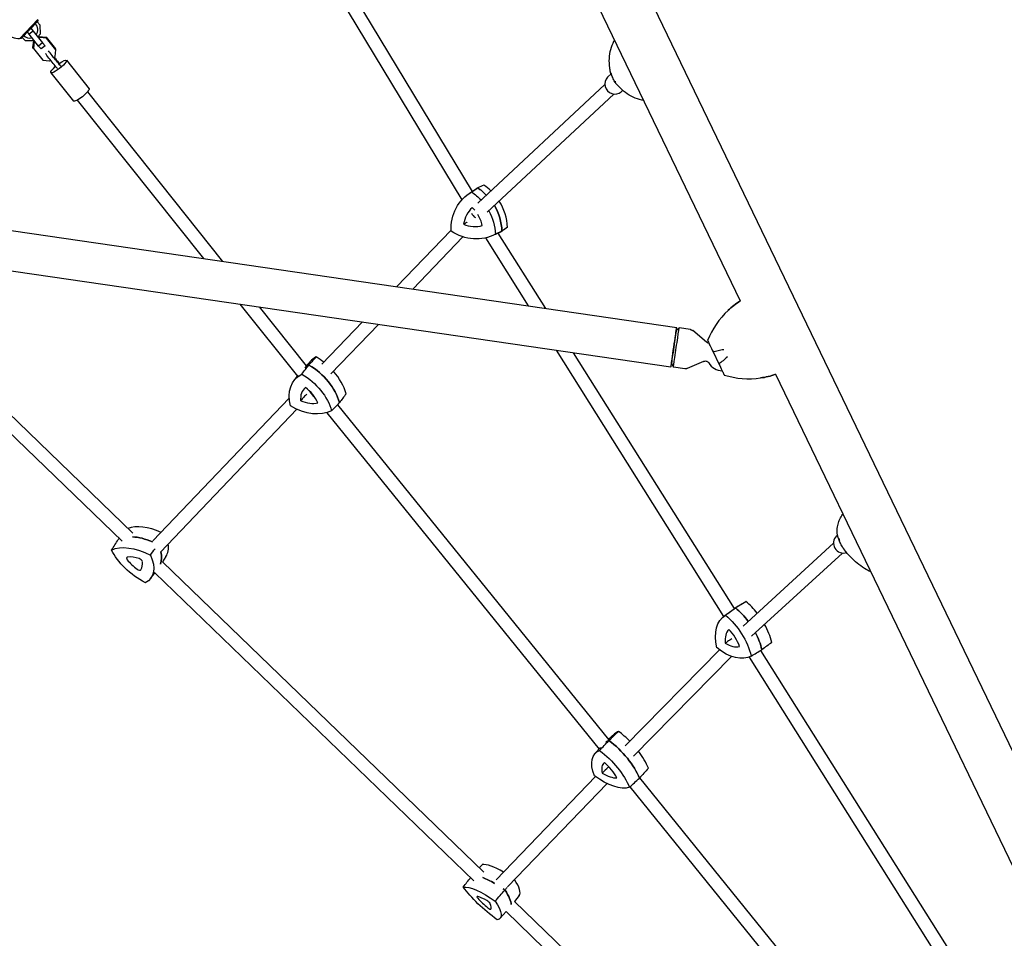
# Model space of a CAD drawing. Units: millimetres. Extents: x -9678 to 9884, y -7863 to 11186.
# Drawn here: x -7529 to -6336, y 3013 to 4126 of the extents above; entities that cross this region are included whole.
import ezdxf

# ---------------------------------------------------------------- set-up
doc = ezdxf.new("R2010")
doc.units = ezdxf.units.MM
doc.header["$LTSCALE"] = 20
doc.layers.add('2d', color=230, linetype='Continuous')

msp = doc.modelspace()

# ---------------------------------------------------------------- linework, layer by layer
at = {"layer": '2d'}
for p, q in [((-6947.3, 4527.8), (-5731.2, 2005.7)), ((-7001.6, 4501.6), (-6656, 3784.9)), ((-7221.7, 4285.2), (-6993.1, 3907.3)), ((-7208, 4293.5), (-6980.6, 3917.5)), ((-7528.8, 4102.9), (-7506.8, 4125.7)), ((-7528.5, 4102.8), (-7506.6, 4125.4)), ((-7506.6, 4124), (-7527.1, 4102.8)), ((-7515.9, 4116.3), (-7515.7, 4116)), ((-7515.1, 4115.2), (-7512.4, 4111.6)), ((-7508.5, 4123.5), (-7508.7, 4123.7)), ((-7503.9, 4119), (-7507.8, 4122.8)), ((-7506.6, 4124), (-7506.6, 4125.4)), ((-7503.7, 4108.3), (-7503.9, 4119)), ((-7526.8, 4105), (-7526.6, 4104.8)), ((-7525.9, 4104.1), (-7522, 4100.3)), ((-7519.9, 4111.7), (-7520.1, 4111.9)), ((-7517.2, 4107.9), (-7519.3, 4110.9)), ((-7512.4, 4111.6), (-7517.2, 4107.9)), ((-7505.8, 4093.7), (-7517.2, 4107.9)), ((-7512.4, 4111.6), (-7501.1, 4097.4)), ((-7506.9, 4105), (-7503.7, 4108.3)), ((-7505.8, 4104.8), (-7506.4, 4105.5)), ((-7506.1, 4104.6), (-7505.1, 4105.3)), ((-7504.5, 4104.1), (-7505.5, 4103.4)), ((-7505.1, 4105.3), (-7496.9, 4104.4)), ((-7504.5, 4104.1), (-7505.1, 4105.3)), ((-7496.3, 4103.3), (-7504.5, 4104.1)), ((-7496.9, 4104.4), (-7485.5, 4090.2)), ((-7496.3, 4103.3), (-7496.9, 4104.4)), ((-7484.9, 4089), (-7496.3, 4103.3)), ((-7527.1, 4102.8), (-7528.5, 4102.8)), ((-7522, 4100.3), (-7511.2, 4100.5)), ((-7512.8, 4092), (-7511.7, 4100.1)), ((-7512.2, 4090.8), (-7512.8, 4092)), ((-7511.1, 4099), (-7512.2, 4090.8)), ((-7511.7, 4100.1), (-7511.3, 4100.5)), ((-7511.1, 4099), (-7511.7, 4100.1)), ((-7510.4, 4099.5), (-7511.1, 4099)), ((-7501.1, 4097.4), (-7505.8, 4093.7)), ((-7502.8, 4090.3), (-7505.8, 4093.7)), ((-7498, 4094), (-7502.8, 4090.3)), ((-7501.1, 4097.4), (-7498, 4094)), ((-7498, 4094), (-7498.2, 4094.2)), ((-7512.2, 4090.8), (-7500.8, 4076.6)), ((-7487.3, 4079.8), (-7486, 4080.8)), ((-7486, 4080.8), (-7484.9, 4089)), ((-7484.9, 4089), (-7485.5, 4090.2)), ((-7500.8, 4076.6), (-7492.5, 4075.7)), ((-7492.5, 4075.7), (-7491.5, 4076.5)), ((-7472.2, 4076.4), (-7444.8, 4042)), ((-7491, 4061.4), (-7463.6, 4027.1)), ((-6816.6, 4055.8), (-6812.3, 4059.9)), ((-6820.1, 4047.1), (-6973.9, 3903.5)), ((-7446.8, 4038.1), (-7282.9, 3832.9)), ((-6809.2, 4035.4), (-6962.4, 3892.3)), ((-6800.2, 4038.3), (-6798.4, 4040)), ((-7459.3, 4028.1), (-7306.1, 3836.3)), ((-6983.9, 3915.3), (-6976.9, 3920)), ((-7648, 3886.1), (-6732.9, 3752.8)), ((-7006.2, 3870.7), (-7072.2, 3802.2)), ((-6955.4, 3864.5), (-6947.8, 3868)), ((-6949.4, 3867.2), (-6892, 3776)), ((-6991.8, 3862.5), (-7052.7, 3799.4)), ((-6964.6, 3861.3), (-6912.8, 3779)), ((-7655, 3838.3), (-6739.8, 3705)), ((-7262, 3781.1), (-7192.3, 3693.8)), ((-7238.8, 3777.7), (-7181.7, 3706.2)), ((-7660.8, 3763.4), (-7391.6, 3503.7)), ((-7113.5, 3759.5), (-7162.9, 3708.2)), ((-7671.9, 3751.9), (-7404.6, 3494)), ((-7094, 3756.6), (-7151.8, 3696.7)), ((-6733.5, 3748.7), (-6729.9, 3752.3)), ((-6716, 3750.2), (-6729.9, 3752.3)), ((-6696.9, 3735.1), (-6713.4, 3749.1)), ((-6879, 3725.3), (-6676.1, 3402.8)), ((-6858.2, 3722.3), (-6663.1, 3412.3)), ((-6688.9, 3723.4), (-6681.8, 3708.7)), ((-7177.1, 3711.3), (-7181.8, 3706.3)), ((-6700.3, 3711.8), (-6720.1, 3703.1)), ((-6739.2, 3709.1), (-6736.9, 3704.8)), ((-6722.9, 3702.7), (-6736.9, 3704.8)), ((-7196.3, 3688.7), (-7191.5, 3694.9)), ((-6613.2, 3696.1), (-5785.5, 1979.5)), ((-7177.3, 3675), (-7172.7, 3669.4)), ((-7202.3, 3667.2), (-7367.3, 3494.4)), ((-7193, 3653.8), (-7358.1, 3480.8)), ((-7143.9, 3659.2), (-6815.6, 3253.8)), ((-7156.6, 3649.6), (-6826.9, 3242.3)), ((-6539.3, 3500.3), (-6538.1, 3501.3)), ((-6543, 3491.4), (-6652.4, 3391.1)), ((-7351.6, 3475.5), (-7355.7, 3469)), ((-6532.1, 3479.6), (-6642.1, 3378.9)), ((-7355.8, 3469.1), (-6966.4, 3093.3)), ((-7370.2, 3449), (-7364.7, 3456.1)), ((-7365, 3455.7), (-6978.5, 3082.8)), ((-6675.6, 3403.2), (-6663.4, 3412)), ((-6649.2, 3420.7), (-6662, 3413)), ((-6681, 3362.5), (-6795.2, 3246.2)), ((-6666.5, 3354.5), (-6785.1, 3233.6)), ((-6645.1, 3353.7), (-6354.9, 2892.6)), ((-6631.2, 3361.7), (-6341.6, 2901.6)), ((-6808.2, 3260.7), (-6815.7, 3253.8)), ((-6831.9, 3236.9), (-6825.2, 3244.2)), ((-6831.3, 3209), (-6951.7, 3084)), ((-6817.2, 3200.5), (-6937.8, 3075.3)), ((-6777.9, 3207.2), (-6444.9, 2796)), ((-6789.7, 3196.3), (-6456.4, 2784.7)), ((-6929.5, 3057.7), (-6549.1, 2690.7)), ((-6923.8, 3064.7), (-6929.4, 3057.6)), ((-6946.8, 3037.4), (-6939.6, 3045.3)), ((-6939.6, 3045.3), (-6561.2, 2680.2))]:
    msp.add_line(p, q, dxfattribs=at)
for centre, radius, start, end in [((-7516.8, 4113.4), 10, 322.8189, 46), ((-7529.8, 4125.9), 23, 227.0291, 272.4387), ((-7516.8, 4113.4), 10, 226, 287.1006), ((-6600.8, 3699.7), 101.7, 133.4269, 158.5035), ((-6677, 3720.3), 20, 211.5066, 267.7696), ((-6645.5, 3792.4), 101.7, 252.9784, 278.055)]:
    msp.add_arc(centre, radius, start, end, dxfattribs=at)
at = {"layer": '2d', "extrusion": (0, 0, -1)}
for centre, major_axis, ratio, start_param, end_param in [((-7492.1, 4078.1), (-6.16, 7.88), 0.043039, -2.305239, -0.5195), ((-7488.2, 4081.1), (-6.16, 7.88), 0.043039, -2.305239, -0.5195), ((-7488.2, 4081.1), (6.16, -7.88), 0.043039, -1.408434, -1.265967), ((-7481.6, 4068.9), (-9.38, -7.48), 0.212961, 0.044063, 1.337018), ((-7481.6, 4068.9), (9.38, 7.48), 0.212961, 0.044063, 3.185656), ((-7481.6, 4068.9), (9.38, 7.48), 0.212961, -1.339687, 0.044063), ((-7454.2, 4034.5), (9.38, 7.48), 0.212961, 0.044063, 3.141593), ((-7454.2, 4034.5), (9.38, 7.48), 0.212961, 0, 0.044063), ((-6951.9, 3865.5), (-29, 51.7), 0.888713, -1.040778, -0.007496), ((-7006.8, 3869), (29, -51.7), 0.888713, -2.087976, -1.831336), ((-6944.5, 3869.6), (-29.4, 52.3), 0.888713, -0.067744, -0.001211), ((-6999.5, 3873.1), (29.4, -52.3), 0.888713, -2.09426, -1.8645), ((-6999.5, 3873.1), (29.4, -52.3), 0.888713, -1.594711, -1.048409), ((-7006.8, 3869), (29, -51.7), 0.888713, -1.557907, -1.054694), ((-6981.3, 3917.8), (29, -51.7), 0.888713, 0.006419, 1.039702), ((-6973.9, 3921.9), (29.4, -52.3), 0.888713, 0.000135, 0.067744), ((-6736.4, 3728.9), (-2.9, -19.8), 0.000537, 0.000716, 3.140877), ((-6733.4, 3728.5), (-3.5, -23.7), 0.000537, 0, 3.141593), ((-7141.4, 3661.7), (-45.7, 38.7), 0.676386, 0.130788, 0.274444), ((-7192.5, 3667.9), (45.7, -38.7), 0.676386, -1.818605, -0.772753), ((-7150.2, 3651.4), (-45.3, 38.3), 0.676386, -0.765123, 0.26816), ((-7201.3, 3657.5), (45.3, -38.3), 0.676386, -1.81232, -0.779038), ((-7187.2, 3697.1), (45.3, -38.3), 0.676386, 0.282075, 1.315357), ((-7367.4, 3455.8), (-49, 34.5), 0.543004, 0.281143, 0.330402), ((-7367.4, 3455.8), (49, -34.5), 0.543004, -2.42492, -1.949053), ((-7376.3, 3443.1), (-48.5, 34.1), 0.543004, 0.287428, 1.32071), ((-7369.9, 3477.3), (-48.5, 34.1), 0.543004, -1.806967, -0.773685), ((-7418.3, 3483.6), (48.5, -34.1), 0.543004, -0.75977, 0.273512), ((-7409.4, 3496.3), (49, -34.5), 0.543004, -0.5559, -0.155732), ((-6629.6, 3362.6), (-33.1, 49.9), 0.583369, -0.025085, 0.038927), ((-6672, 3372.9), (33.1, -49.9), 0.583369, -2.054122, -1.665702), ((-6642.1, 3354.3), (-32.8, 49.4), 0.583369, -1.00064, 0.032643), ((-6684.4, 3364.7), (32.8, -49.4), 0.583369, -2.047837, -1.014555), ((-6672, 3372.9), (33.1, -49.9), 0.583369, -1.393328, -1.00827), ((-6674.1, 3405), (32.8, -49.4), 0.583369, 0.046558, 1.07984), ((-6778, 3207), (-42.5, 42.3), 0.466942, 0.076426, 0.226585), ((-6821.5, 3221.3), (42.5, -42.3), 0.466942, -1.866464, -0.820612), ((-6789.5, 3195.4), (-42, 41.8), 0.466942, -0.812982, 0.220301), ((-6833, 3209.8), (42, -41.8), 0.466942, -1.860179, -0.826897), ((-6826.5, 3241.1), (42, -41.8), 0.466942, 0.234216, 1.267498), ((-6938.7, 3048.6), (45.9, -38.5), 0.278068, -2.460977, -2.117534), ((-6950.1, 3035.1), (-45.4, 38.1), 0.278068, 0.251371, 1.284653), ((-6952.4, 3058), (-45.4, 38.1), 0.278068, -1.843024, -0.809742), ((-6938.7, 3048.6), (45.9, -38.5), 0.278068, -1.890995, -1.850655), ((-6980.7, 3089.2), (45.9, -38.5), 0.278068, -0.802111, -0.191789), ((-6992.1, 3075.6), (45.4, -38.1), 0.278068, -0.795827, 0.237456)]:
    msp.add_ellipse(centre, major_axis=major_axis, ratio=ratio, start_param=start_param, end_param=end_param, dxfattribs=at)
at = {"layer": '2d'}
for centre, major_axis, ratio, start_param, end_param in [((-7477.6, 4057.5), (-17, 21.7), 0.043039, -1.187016, -0.836353), ((-7480, 4073.2), (17, -21.7), 0.043039, -1.875625, -1.524963), ((-7473.6, 4060.6), (-17, 21.7), 0.043039, -1.187016, -0.836353), ((-6808.4, 4047.1), (-8.19, 8.77), 0.945301, 0, 3.141593), ((-6992.1, 3877.2), (-29, 51.7), 0.888713, -1.242092, -1.053617), ((-6944.5, 3869.6), (-29.4, 52.3), 0.888713, 0.001211, 0.067744), ((-6999.5, 3873.1), (-29.4, 52.3), 0.888713, -1.277093, -1.047332), ((-6999.5, 3873.1), (-29.4, 52.3), 0.888713, -2.093184, -1.546881), ((-6992.1, 3877.2), (-29, 51.7), 0.888713, -2.086899, -1.514475), ((-6957.5, 3869.2), (-18.1, 32.2), 0.888713, 0.184792, 0.863482), ((-6974.5, 3892), (5.61, -5.7), 0.786543, -2.143827, -1.224823), ((-7001.5, 3872), (-18.1, 32.2), 0.888713, -1.348416, -1.230913), ((-7001.5, 3872), (-18.1, 32.2), 0.888713, -1.909603, -1.520013), ((-6981, 3911), (18.1, -32.2), 0.888713, -0.862405, -0.183716), ((-6973.9, 3921.9), (29.4, -52.3), 0.888713, -0.067744, -0.000135), ((-6736.4, 3728.9), (3.5, 23.9), 0.000537, -0.594269, 1.570796), ((-6736.4, 3728.9), (-3.5, -23.9), 0.000537, -1.570796, 0.594269), ((-7132.7, 3672.1), (-45.3, 38.3), 0.676386, -0.26816, -0.032074), ((-7183.8, 3678.2), (-45.3, 38.3), 0.676386, -1.51632, -1.329272), ((-7141.4, 3661.7), (-45.7, 38.7), 0.676386, -0.274444, -0.130788), ((-7192.5, 3667.9), (-45.7, 38.7), 0.676386, -2.368839, -1.322988), ((-7183.8, 3678.2), (-45.3, 38.3), 0.676386, -2.362555, -1.78752), ((-7156.1, 3654.8), (-28.2, 23.8), 0.676386, -0.090863, 0.587826), ((-7197, 3659.7), (-28.2, 23.8), 0.676386, -2.185258, -1.506569), ((-7185.6, 3691.4), (28.2, -23.8), 0.676386, -1.138061, -0.459371), ((-7358.5, 3468.4), (-48.5, 34.1), 0.543004, -1.227155, -0.352716), ((-7367.4, 3455.8), (-49, 34.5), 0.543004, -0.330402, -0.281143), ((-7367.4, 3455.8), (-49, 34.5), 0.543004, -1.19254, -0.716672), ((-6531.2, 3491.4), (-8.04, 8.91), 0.963791, 0, 2.755877), ((-7400.5, 3508.9), (48.5, -34.1), 0.543004, 0.022583, 0.470305), ((-7395.8, 3472), (-3.2, 2.25), 0.543004, -0.571211, 1.057469), ((-7373.6, 3475.4), (30.2, -21.2), 0.543004, -2.084124, -1.618409), ((-7378.7, 3448.1), (-30.2, 21.2), 0.543004, -1.036927, -0.571211), ((-7383.5, 3470.4), (-3.2, 2.25), 0.543004, -2.665606, -1.036927), ((-7409.4, 3496.3), (49, -34.5), 0.543004, 0.155732, 0.5559), ((-7385.1, 3461.7), (3.2, -2.25), 0.543004, -1.618409, 0.010271), ((-7412.3, 3480.5), (30.2, -21.2), 0.543004, 0.010271, 0.475986), ((-6629.6, 3362.6), (-33.1, 49.9), 0.583369, -0.038927, 0.025085), ((-6672, 3372.9), (-33.1, 49.9), 0.583369, -1.475891, -1.087471), ((-6617.1, 3370.8), (-32.8, 49.4), 0.583369, -0.032643, -0.025085), ((-6659.5, 3381.2), (-32.8, 49.4), 0.583369, -1.436255, -1.093755), ((-6659.5, 3381.2), (-32.8, 49.4), 0.583369, -2.127038, -1.71038), ((-6647, 3358.4), (-20.4, 30.8), 0.583369, 0.144654, 0.823343), ((-6680.9, 3366.7), (-20.4, 30.8), 0.583369, -1.949741, -1.271052), ((-6672, 3372.9), (-33.1, 49.9), 0.583369, -2.133322, -1.748264), ((-6672.6, 3399), (20.4, -30.8), 0.583369, -0.902544, -0.223854), ((-6766.5, 3218.5), (-42, 41.8), 0.466942, -0.220301, -0.018441), ((-6810, 3232.9), (-42, 41.8), 0.466942, -1.589259, -1.281414), ((-6778, 3207), (-42.5, 42.3), 0.466942, -0.226585, -0.076426), ((-6821.5, 3221.3), (-42.5, 42.3), 0.466942, -2.32098, -1.275129), ((-6810, 3232.9), (-42, 41.8), 0.466942, -2.314696, -1.863429), ((-6794.8, 3199.4), (-26.2, 26), 0.466942, -0.043004, 0.635685), ((-6829.6, 3210.9), (-26.2, 26), 0.466942, -2.137399, -1.45871), ((-6824.5, 3236), (26.2, -26), 0.466942, -1.090202, -0.411512), ((-6927.3, 3062.2), (-45.4, 38.1), 0.278068, -1.004902, -0.251371), ((-6938.7, 3048.6), (-45.9, 38.5), 0.278068, -1.024058, -0.680615), ((-6969.3, 3102.7), (45.4, -38.1), 0.278068, 0.010109, 0.769682), ((-6938.7, 3048.6), (-45.9, 38.5), 0.278068, -1.290938, -1.250598), ((-6980.7, 3089.2), (45.9, -38.5), 0.278068, 0.191789, 0.802111), ((-6971.8, 3061.1), (-3, 2.51), 0.278068, -0.535154, 1.093525), ((-6953, 3039.3), (-28.3, 23.7), 0.278068, -1.00087, -0.535154), ((-6954.9, 3057.6), (28.3, -23.7), 0.278068, -2.048067, -1.582352), ((-6961.7, 3056.7), (-3, 2.51), 0.278068, -2.62955, -1.00087), ((-6986.6, 3071.7), (28.3, -23.7), 0.278068, 0.046328, 0.512043), ((-6961.1, 3050.9), (3, -2.51), 0.278068, -1.582352, 0.046328)]:
    msp.add_ellipse(centre, major_axis=major_axis, ratio=ratio, start_param=start_param, end_param=end_param, dxfattribs=at)
for points, knots in [([(-6814, 4067.3), (-6814.5, 4071), (-6814.6, 4074.8), (-6814.2, 4082.3), (-6813.6, 4086), (-6811.7, 4093.1), (-6810.5, 4096.5), (-6808.7, 4100.1), (-6808.5, 4100.4), (-6808.3, 4100.8)], [-75.879584, -75.879584, -75.879584, -75.879584, -66.378449, -66.378449, -56.877314, -56.877314, -47.376179, -47.376179, -46.327819, -46.327819, -46.327819, -46.327819]), ([(-6813.1, 4061.8), (-6813.1, 4062.2), (-6813.2, 4062.6), (-6813.4, 4063.3), (-6813.4, 4063.6), (-6813.6, 4064.4), (-6813.6, 4064.7), (-6813.7, 4065.5), (-6813.8, 4065.8), (-6813.9, 4066.5), (-6814, 4066.9), (-6814, 4067.3)], [-4.555496, -4.555496, -4.555496, -4.555496, -3.644397, -3.644397, -2.733297, -2.733297, -1.822198, -1.822198, -0.911099, -0.911099, 0, 0, 0, 0]), ([(-6813.1, 4061.8), (-6813.1, 4061.8), (-6813, 4061.7), (-6812.9, 4061.2), (-6812.4, 4060.8), (-6811.7, 4060.4), (-6811.7, 4060.4), (-6811.7, 4060.4)], [6.454182, 6.454182, 6.454182, 6.454182, 7.229077, 7.229077, 14.382658, 14.382658, 14.42037, 14.42037, 14.42037, 14.42037]), ([(-6807.3, 4049.3), (-6807.7, 4050.1), (-6808.1, 4050.9), (-6809, 4052.5), (-6809.4, 4053.3), (-6810.2, 4055), (-6810.6, 4055.8), (-6811.3, 4057.4), (-6811.7, 4058.3), (-6812.3, 4060), (-6812.7, 4060.8), (-6813, 4061.6)], [1.4929303, 1.4929303, 1.4929303, 1.4929303, 1.5240633, 1.5240633, 1.5551963, 1.5551963, 1.5863294, 1.5863294, 1.6174624, 1.6174624, 1.6485954, 1.6485954, 1.6485954, 1.6485954]), ([(-6807.4, 4051.2), (-6807.4, 4051.2), (-6807.4, 4051.2), (-6807.6, 4050.4), (-6807.5, 4049.8), (-6807.2, 4049.3), (-6807.2, 4049.2), (-6807.1, 4049.1)], [-0.037723, -0.037723, -0.037723, -0.037723, 0, 0, 7.155566, 7.155566, 8.011326, 8.011326, 8.011326, 8.011326]), ([(-6803.5, 4044.9), (-6803.8, 4045.2), (-6804, 4045.5), (-6804.5, 4046), (-6804.8, 4046.3), (-6805.3, 4046.8), (-6805.5, 4047.1), (-6806, 4047.7), (-6806.2, 4048), (-6806.7, 4048.6), (-6806.9, 4048.9), (-6807.1, 4049.1)], [-67.380409, -67.380409, -67.380409, -67.380409, -66.463345, -66.463345, -65.546281, -65.546281, -64.629216, -64.629216, -63.712152, -63.712152, -62.795087, -62.795087, -62.795087, -62.795087]), ([(-6773.1, 4027.8), (-6773.8, 4027.9), (-6774.5, 4028.1), (-6778.7, 4029), (-6782.2, 4030.2), (-6788.9, 4033.3), (-6792.1, 4035.2), (-6798.1, 4039.6), (-6801, 4042.1), (-6803.5, 4044.9)], [-31.866155, -31.866155, -31.866155, -31.866155, -30.037602, -30.037602, -20.521143, -20.521143, -11.004685, -11.004685, -1.488226, -1.488226, -1.488226, -1.488226]), ([(-6986.8, 3880.3), (-6987, 3880.1), (-6987.2, 3880), (-6988.6, 3879.2), (-6989.8, 3878.6), (-6991, 3877.9)], [14.421199, 14.421199, 14.421199, 14.421199, 15.479644, 15.479644, 22.312356, 22.312356, 22.312356, 22.312356]), ([(-6716, 3750.2), (-6715.8, 3750.2), (-6715.6, 3750.1), (-6715.2, 3750), (-6715, 3750), (-6714.6, 3749.8), (-6714.4, 3749.7), (-6714.1, 3749.6), (-6714, 3749.5), (-6713.7, 3749.3), (-6713.6, 3749.2), (-6713.4, 3749.1)], [4.7123889804, 4.7123889804, 4.7123889804, 4.7123889804, 4.7124560445, 4.7124560445, 4.7125231086, 4.7125231086, 4.7125901727, 4.7125901727, 4.7126572368, 4.7126572368, 4.7127243009, 4.7127243009, 4.7127243009, 4.7127243009]), ([(-6694, 3733.9), (-6694.5, 3733.9), (-6695, 3734), (-6695.9, 3734.4), (-6696.4, 3734.7), (-6696.8, 3735), (-6696.9, 3735), (-6696.9, 3735.1)], [4.7123404622, 4.7123404622, 4.7123404622, 4.7123404622, 4.7125060917, 4.7125060917, 4.7126859905, 4.7126859905, 4.7127243009, 4.7127243009, 4.7127243009, 4.7127243009]), ([(-6695.3, 3736.8), (-6695.3, 3736.6), (-6695, 3736), (-6694, 3734), (-6693.3, 3732.5), (-6691.4, 3728.7), (-6690.3, 3726.2), (-6688.9, 3723.4)], [0, 0, 0, 0, 7.296458, 7.296458, 15.435418, 15.435418, 24.441619, 24.441619, 24.441619, 24.441619]), ([(-6688.9, 3723.4), (-6687, 3723.9), (-6684.9, 3724.4), (-6680.5, 3725.4), (-6678.2, 3725.9), (-6675.9, 3726.3), (-6675.9, 3726.3), (-6675.8, 3726.3)], [0.000493, 0.000493, 0.000493, 0.000493, 7.229077, 7.229077, 14.382658, 14.382658, 14.42037, 14.42037, 14.42037, 14.42037]), ([(-6700.3, 3711.8), (-6699.9, 3712), (-6699.4, 3712.1), (-6698.3, 3712.3), (-6697.7, 3712.2), (-6696.7, 3712), (-6696.2, 3711.8), (-6695.3, 3711.3), (-6695, 3711), (-6694.4, 3710.4), (-6694.3, 3710.2), (-6694.1, 3709.9), (-6694.1, 3709.9), (-6694, 3709.8)], [1.5704610063, 1.5704610063, 1.5704610063, 1.5704610063, 1.5706569232, 1.5706569232, 1.5708402319, 1.5708402319, 1.5710131017, 1.5710131017, 1.5712090187, 1.5712090187, 1.5714049357, 1.5714049357, 1.5714405912, 1.5714405912, 1.5714405912, 1.5714405912]), ([(-6671.4, 3717.1), (-6671.4, 3717.1), (-6671.4, 3717.1), (-6673.2, 3715.5), (-6675, 3714), (-6678.5, 3711.2), (-6680.2, 3709.9), (-6681.8, 3708.7)], [-0.037723, -0.037723, -0.037723, -0.037723, 0, 0, 7.155566, 7.155566, 14.386049, 14.386049, 14.386049, 14.386049]), ([(-6720.1, 3703.1), (-6720.3, 3703), (-6720.4, 3703), (-6720.7, 3702.9), (-6720.9, 3702.8), (-6721.3, 3702.7), (-6721.5, 3702.7), (-6721.9, 3702.7), (-6722.1, 3702.7), (-6722.5, 3702.7), (-6722.7, 3702.7), (-6722.9, 3702.7)], [1.5704610063, 1.5704610063, 1.5704610063, 1.5704610063, 1.5705280704, 1.5705280704, 1.5705951345, 1.5705951345, 1.5706621986, 1.5706621986, 1.5707292627, 1.5707292627, 1.5707963268, 1.5707963268, 1.5707963268, 1.5707963268]), ([(-6681.8, 3708.7), (-6680.4, 3705.8), (-6679.2, 3703.3), (-6677.4, 3699.6), (-6676.7, 3698.1), (-6675.7, 3696.1), (-6675.4, 3695.5), (-6675.4, 3695.3)], [1.238882, 1.238882, 1.238882, 1.238882, 11.753635, 11.753635, 20.832162, 20.832162, 29.338176, 29.338176, 29.338176, 29.338176]), ([(-7181, 3672.2), (-7182.2, 3671), (-7183.3, 3669.8), (-7185.8, 3667), (-7187.1, 3665.6), (-7188.5, 3664.1)], [9.88961, 9.88961, 9.88961, 9.88961, 15.479644, 15.479644, 22.312356, 22.312356, 22.312356, 22.312356]), ([(-6538.4, 3507.9), (-6538.3, 3510.1), (-6538, 3512.3), (-6536.9, 3516.6), (-6536.2, 3518.7), (-6534.3, 3522.7), (-6533.2, 3524.6), (-6531.8, 3526.5), (-6531.7, 3526.7), (-6531.6, 3526.8)], [-75.879584, -75.879584, -75.879584, -75.879584, -71.047825, -71.047825, -66.216065, -66.216065, -61.384306, -61.384306, -60.927178, -60.927178, -60.927178, -60.927178]), ([(-6538.1, 3500.8), (-6538.1, 3501.2), (-6538.2, 3501.7), (-6538.3, 3502.6), (-6538.3, 3503.1), (-6538.4, 3504.1), (-6538.4, 3504.5), (-6538.5, 3505.5), (-6538.5, 3506), (-6538.5, 3506.9), (-6538.4, 3507.4), (-6538.4, 3507.9)], [-5.385186, -5.385186, -5.385186, -5.385186, -4.308149, -4.308149, -3.231111, -3.231111, -2.154074, -2.154074, -1.077037, -1.077037, 0, 0, 0, 0]), ([(-6538.1, 3500.8), (-6538, 3500.2), (-6537.9, 3499.6), (-6537.2, 3497.7), (-6536.5, 3496.5), (-6535.6, 3495.3), (-6535.6, 3495.3), (-6535.6, 3495.3)], [4.18332, 4.18332, 4.18332, 4.18332, 7.229077, 7.229077, 14.382658, 14.382658, 14.42037, 14.42037, 14.42037, 14.42037]), ([(-6532.2, 3487.2), (-6532.7, 3487.9), (-6533.1, 3488.7), (-6533.8, 3490.2), (-6534.2, 3490.9), (-6534.9, 3492.5), (-6535.3, 3493.2), (-6536, 3494.8), (-6536.3, 3495.5), (-6536.9, 3497.1), (-6537.2, 3497.9), (-6537.5, 3498.6)], [1.499745, 1.499745, 1.499745, 1.499745, 1.5292187, 1.5292187, 1.5586924, 1.5586924, 1.5881661, 1.5881661, 1.6176398, 1.6176398, 1.6471135, 1.6471135, 1.6471135, 1.6471135]), ([(-6531.6, 3486.8), (-6531.6, 3486.8), (-6531.6, 3486.8), (-6531.9, 3486.8), (-6532.1, 3487), (-6532.2, 3487.2)], [-0.037723, -0.037723, -0.037723, -0.037723, 0, 0, 4.578835, 4.578835, 4.578835, 4.578835]), ([(-6529.9, 3483.9), (-6530.1, 3484.1), (-6530.2, 3484.3), (-6530.5, 3484.8), (-6530.7, 3485), (-6531, 3485.4), (-6531.2, 3485.6), (-6531.5, 3486.1), (-6531.6, 3486.3), (-6531.9, 3486.7), (-6532.1, 3486.9), (-6532.2, 3487.2)], [-67.380409, -67.380409, -67.380409, -67.380409, -66.753911, -66.753911, -66.127413, -66.127413, -65.500915, -65.500915, -64.874416, -64.874416, -64.247918, -64.247918, -64.247918, -64.247918]), ([(-6497.7, 3456.7), (-6500.4, 3458), (-6502.9, 3459.4), (-6508.4, 3462.9), (-6511.4, 3465), (-6517, 3469.6), (-6519.8, 3472.2), (-6525.1, 3477.7), (-6527.6, 3480.7), (-6529.9, 3483.9)], [-37.770539, -37.770539, -37.770539, -37.770539, -29.806884, -29.806884, -20.367331, -20.367331, -10.927779, -10.927779, -1.488226, -1.488226, -1.488226, -1.488226]), ([(-6666.1, 3375.8), (-6666.9, 3375.2), (-6667.8, 3374.7), (-6670.4, 3372.9), (-6672.3, 3371.7), (-6674.1, 3370.6)], [12.369515, 12.369515, 12.369515, 12.369515, 15.479644, 15.479644, 22.312356, 22.312356, 22.312356, 22.312356]), ([(-6815.1, 3220.7), (-6816.1, 3219.8), (-6817.1, 3218.9), (-6819.8, 3216.3), (-6821.5, 3214.7), (-6823.1, 3213.1)], [11.511646, 11.511646, 11.511646, 11.511646, 15.479644, 15.479644, 22.312356, 22.312356, 22.312356, 22.312356])]:
    msp.add_open_spline(points, degree=3, knots=knots, dxfattribs=at)
for points in [[(-6966.5, 3925.2), (-6969, 3924.1), (-6971.4, 3923), (-6973.9, 3921.8)], [(-6981.2, 3917), (-6978.8, 3918.6), (-6976.4, 3920.2), (-6973.9, 3921.8)], [(-6952.5, 3865.9), (-6949.9, 3867.2), (-6947.2, 3868.4), (-6944.6, 3869.7)], [(-6937.8, 3874.2), (-6940.1, 3872.7), (-6942.3, 3871.2), (-6944.6, 3869.7)], [(-6656, 3784.9), (-6661.3, 3781.6), (-6666.2, 3777.8), (-6670.7, 3773.6)], [(-6670.7, 3773.6), (-6666.2, 3777.8), (-6661.3, 3781.6), (-6656, 3784.9)], [(-7169.4, 3717.1), (-7172.4, 3713.9), (-7175.4, 3710.6), (-7178.4, 3707.4)], [(-7187, 3696.4), (-7184.1, 3700.1), (-7181.2, 3703.7), (-7178.4, 3707.4)], [(-6631.2, 3691.7), (-6625.1, 3692.5), (-6619, 3694), (-6613.2, 3696.1)], [(-6613.2, 3696.1), (-6619, 3694), (-6625.1, 3692.5), (-6631.2, 3691.7)], [(-7133.4, 3672.5), (-7136.1, 3668.9), (-7138.8, 3665.3), (-7141.5, 3661.8)], [(-7150.9, 3651.8), (-7147.8, 3655.1), (-7144.6, 3658.4), (-7141.5, 3661.8)], [(-7417.6, 3483.2), (-7414.8, 3487.6), (-7412.1, 3491.9), (-7409.3, 3496.2)], [(-7408.3, 3497.5), (-7408.6, 3497.1), (-7409, 3496.7), (-7409.3, 3496.2)], [(-7370.4, 3477.1), (-7368.5, 3479.7), (-7366.6, 3482.3), (-7364.7, 3484.9)], [(-6673.9, 3404.3), (-6669.8, 3407.3), (-6665.7, 3410.3), (-6661.6, 3413.2)], [(-6648.9, 3420.9), (-6653.2, 3418.3), (-6657.4, 3415.8), (-6661.6, 3413.2)], [(-6617.7, 3371.3), (-6621.7, 3368.4), (-6625.7, 3365.5), (-6629.7, 3362.6)], [(-6642.7, 3354.8), (-6638.3, 3357.4), (-6634, 3360), (-6629.7, 3362.6)], [(-6803.3, 3263.6), (-6807.2, 3260), (-6811.1, 3256.3), (-6815, 3252.6)], [(-6826.2, 3240.5), (-6822.5, 3244.6), (-6818.7, 3248.6), (-6815, 3252.6)], [(-6767.2, 3219), (-6770.8, 3215), (-6774.4, 3211), (-6778.1, 3207)], [(-6790.1, 3195.9), (-6786.1, 3199.6), (-6782.1, 3203.3), (-6778.1, 3207)], [(-6968.7, 3102.2), (-6969.8, 3101.1), (-6970.8, 3099.9), (-6971.9, 3098.7)], [(-6991.4, 3075.1), (-6988.5, 3079), (-6985.5, 3082.8), (-6982.5, 3086.7)], [(-6952.7, 3058), (-6948.8, 3062.5), (-6945, 3067), (-6941.1, 3071.5)], [(-6938.5, 3074.7), (-6939.3, 3073.7), (-6940.2, 3072.6), (-6941.1, 3071.5)]]:
    msp.add_open_spline(points, degree=3, dxfattribs=at)
for points, weights in [([(-6695.4, 3737), (-6695.4, 3736.9), (-6695.3, 3736.8)], [1.00000349451, 1.00000902714, 1.00001323423]), ([(-6675.4, 3695.3), (-6675.3, 3695.2), (-6675.3, 3695.1)], [1.00001323423, 1.00000902714, 1.00000349451])]:
    msp.add_rational_spline(points, weights, degree=2, dxfattribs=at)

doc.saveas('drawing.dxf')
